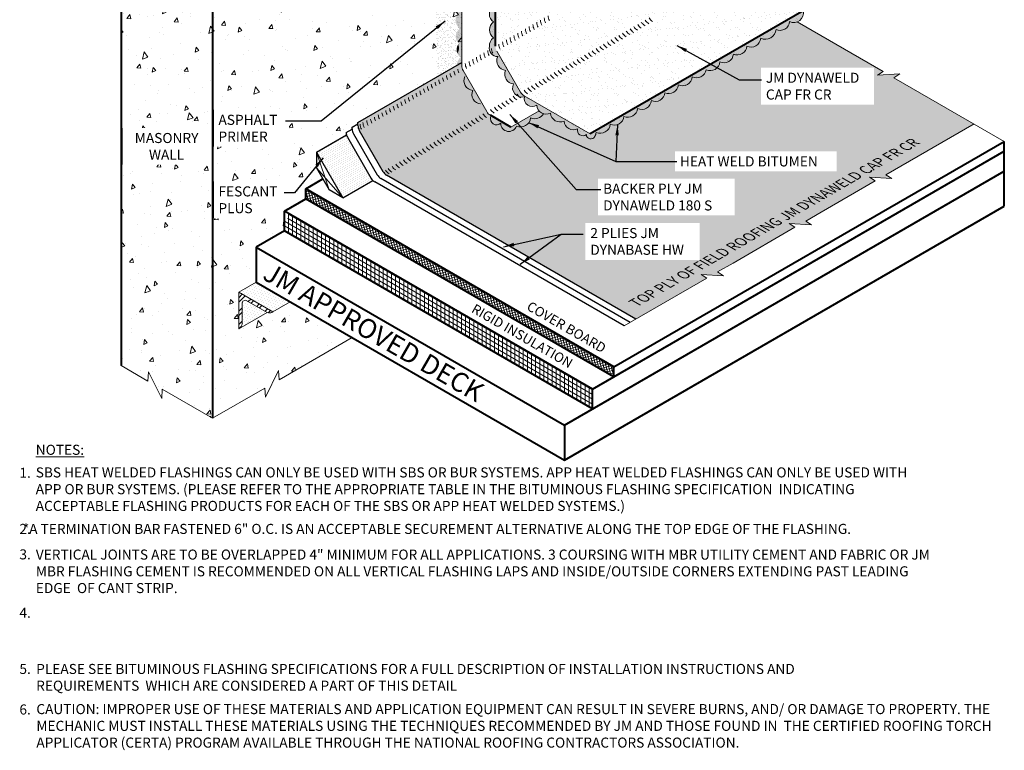
# Model space of a CAD drawing. Extents: x 905 to 979.7, y -432.7 to -347.2.
# Drawn here: x 905 to 979.7, y -432.7 to -377.3 of the extents above; entities that cross this region are included whole.
import ezdxf

# ---------------------------------------------------------------- set-up
doc = ezdxf.new("R2010")
doc.units = 0
doc.header["$MEASUREMENT"] = 0
doc.linetypes.add('HIDDEN', pattern=[0.375, 0.25, -0.125])
doc.layers.get('0').update_dxf_attribs({"linetype": 'CONTINUOUS'})
for name, color, linetype, lineweight in [('A-DETL-001', 1, 'CONTINUOUS', 9), ('A-DETL-002', 2, 'CONTINUOUS', 20), ('A-DETL-003', 3, 'CONTINUOUS', 30), ('A-DETL-004', 4, 'CONTINUOUS', 40), ('A-DETL-NOTE', 4, 'CONTINUOUS', 15), ('A-DETL-PATT', 11, 'CONTINUOUS', 15)]:
    doc.layers.add(name, color=color, linetype=linetype, lineweight=lineweight)
doc.styles.add('arial', font='arial.ttf')
doc.styles.add('CSTMHAND_STYLUS', font='arial.ttf', dxfattribs={"oblique": 20})
doc.styles.add('JM Detail Standard', font='verdana.ttf', dxfattribs={"height": 0.761719})
doc.dimstyles.new('JM-Standard', dxfattribs={"dimtxt": 0.09375, "dimasz": 0.10075, "dimexe": 0.0625, "dimexo": 0.09375, "dimgap": 0.03125, "dimtad": 1, "dimdec": 3, "dimzin": 3, "dimdsep": 46, "dimlunit": 4, "dimtxsty": 'arial', "dimblk": 'ARCHTICK', "dimcen": 0.09375, "dimdle": 0.0625, "dimclrd": 256, "dimclre": 256, "dimclrt": 4, "dimazin": 2, "dimtfac": 0.9, "dimtdec": 3, "dimtmove": 2, "dimatfit": 2, "dimfxl": 1, "dimtfillclr": 256, "dimfrac": 2, "dimtolj": 1, "dimtzin": 0, "dimarcsym": 0})
pattern_1 = [(37.5, (0, 0), (-0.0314967, 0.9634119), [0, -0.76, 0, -0.85, 0, -0.8125]), (7.5, (0, 0), (0.8848884, 1.411073), [0, -0.41, 0, -0.685, 0, -0.2625]), (327.5, (-0.615, 0), (1.5570709, 0.0028295), [0, -0.25, 0, -0.9, 0, -1.175]), (317.5, (-0.615, 0), (1.5030633, 0.4388378), [0, -0.125, 0, -0.59, 0, -0.675])]

# ---------------------------------------------------------------- blocks, each defined once
blk = doc.blocks.new('_ArchTick')
at = {"color": 0, "const_width": 0.15}
blk.add_lwpolyline([(-0.5, -0.5), (0.5, 0.5)], dxfattribs=at)

msp = doc.modelspace()

# ---------------------------------------------------------------- hatches: boundary and pattern name
at = {"layer": 'A-DETL-PATT'}
h = msp.add_hatch(dxfattribs=at)
h.set_pattern_fill('AR-CONC', color=256, scale=0.5, angle=30)
h.set_pattern_definition([(80, (5.3718, -4.2058), (3.262708, 1.521426), [0.375, -4.125]), (25, (5.3718, -4.2058), (-2.481291, 2.910209), [0.3, -3.3]), (130.45144, (5.6437, -4.079), (0.781417, 4.431635), [0.318701, -3.50571]), (76.1842, (4.872, -3.3397), (5.035089, 1.951384), [0.5625, -6.1875]), (126.63564, (5.2914, -3.177), (1.611908, 6.554712), [0.478052, -5.25857]), (21.18416, (4.872, -3.34), (1.611908, 6.554712), [0.45, -4.95]), (51, (5.4298, -3.3062), (3.591231, -0.251123), [0.375, -4.125]), (356, (5.4298, -3.3062), (-0.759289, 3.74828), [0.3, -3.3]), (101.45144, (5.729, -3.327), (2.831942, 3.497157), [0.318701, -3.50571]), (67.5, (5.3718, -4.2058), (-0.7795809, 1.4718723), [0, -3.26, 0, -3.35, 0, -3.3125]), (37.5, (5.3718, -4.2058), (0.1530952, 2.3655267), [0, -1.91, 0, -3.185, 0, -1.2625]), (357.5, (4.4062, -4.7633), (2.3679061, 1.2368906), [0, -1.25, 0, -3.9, 0, -5.175]), (347.5, (3.9732, -5.0133), (2.2750077, 1.8914327), [0, -1.625, 0, -2.59, 0, -3.675])])
h.paths.add_polyline_path([(919.6452, -372.3055), (915.8366, -370.1066), (915.7948, -370.8041), (914.796, -368.7841), (914.7541, -369.4816), (912.717, -368.3055), (912.717, -403.4904), (914.7541, -404.6665), (914.796, -403.969), (915.7948, -405.989), (915.8366, -405.2915), (919.6452, -407.4904)])
h.paths.add_polyline_path([(938.5785, -361.3743), (938.6204, -362.0718), (939.6192, -360.0518), (939.661, -360.7493), (956.1679, -351.2191), (952.3089, -348.9911), (952.8563, -348.6296), (950.7451, -348.7657), (951.2926, -348.4043), (949.2397, -347.2191), (928.9857, -358.9127), (928.9438, -358.2153), (927.945, -360.2352), (927.9032, -359.5377), (912.717, -368.3055), (914.7541, -369.4816), (914.796, -368.7841), (915.7948, -370.8041), (915.8366, -370.1066), (919.6452, -372.3055)])
h.paths.add_polyline_path([(938.5527, -370.8364), (941.1114, -369.3591), (941.1114, -368.8704), (942.1108, -368.2934), (941.9497, -368.145), (941.9497, -365.7549), (941.9497, -364.6518), (956.2037, -356.4223), (956.2037, -351.2397), (956.1679, -351.2191), (939.661, -360.7493), (939.6192, -360.0518), (938.6204, -362.0718), (938.5785, -361.3743), (919.6452, -372.3055), (919.6452, -407.4904), (923.6165, -405.1975), (923.6584, -405.895), (924.6572, -403.875), (924.699, -404.5725), (930.2387, -401.3742), (925.5526, -398.6686), (924.2379, -399.4276, -0.2335707), (923.8928, -399.489), (923.7924, -399.4598), (921.6398, -400.7026), (921.6398, -397.9276), (922.9545, -397.1686), (922.9545, -394.5122), (925.1015, -393.2727), (925.1015, -391.7727), (926.7178, -390.8395), (926.7178, -390.0895), (928.0276, -389.3333), (927.5472, -388.5012), (927.5472, -387.3012), (929.8127, -385.9933, -0.0572927), (929.7891, -385.8236), (930.2487, -385.5582), (930.2487, -385.4209), (930.6814, -385.1712), (930.6814, -385.0584), (938.5527, -380.5139)])
h = msp.add_hatch(dxfattribs=at)
h.set_pattern_fill('AR-SAND', color=256, scale=0.5)
h.set_pattern_definition(pattern_1)
h.paths.add_polyline_path([(959.4961, -373.6753, -0.1316525), (959.2216, -373.4008), (957.4225, -370.2847, -0.1316525), (957.3221, -369.9097), (957.3221, -367.4866), (956.8906, -367.7023), (957.7535, -366.408), (957.3221, -366.6237), (957.3221, -364.8133), (957.9884, -364.4284, 0.3850593), (957.9976, -364.311), (957.7845, -363.9869), (942.7245, -372.6818), (943.1128, -370.7615, 0.0790666), (943.119, -370.6011), (941.1858, -371.7173), (941.1858, -370.0837), (941.1114, -369.9549), (941.1114, -369.4245, 0.6410378), (940.9648, -370.5376, 0.5205671), (940.9648, -371.7428, 0.496267), (940.9201, -372.9001, 0.4567136), (940.9648, -373.7983, 0.5174929), (940.959, -374.9854, 0.5066106), (940.9648, -376.2358, 0.5205671), (940.9648, -377.4411, 0.520567), (940.9648, -378.6322, 0.2693225), (940.6601, -379.2899, 0.494017), (941.2809, -380.0662, 0.5205671), (941.8836, -381.11, 0.520567), (942.4792, -382.1416, 0.6525581), (943.3025, -383.1047, 0.6501976), (944.2415, -383.758, 0.5205671), (945.2853, -384.3607, 0.520567), (946.3169, -384.9563, 0.5205671), (947.3407, -385.5474, 0.7144953), (948.0074, -385.9824, 0.7733792), (948.6459, -386.1283, 0.113796), (948.7488, -385.8112, 0.5205671), (949.8184, -385.1936, 0.5205671), (950.8532, -384.5962, 0.520567), (951.8861, -383.9999, 0.520567), (952.9357, -383.3938, 0.5205671), (953.9596, -382.8027, 0.520567), (954.9912, -382.2071, 0.5205671), (956.035, -381.6045, 0.4871461), (957.0996, -381.0633, 0.5205671), (958.1339, -380.4662, 0.5205671), (959.1654, -379.8706, 0.5205671), (960.1906, -379.2787, 0.5205671), (961.2344, -378.6761, 0.520567), (962.3922, -378.0076, 0.5205671), (963.4206, -377.4139, 0.6096756), (964.4658, -376.5971), (964.5114, -376.5709)])
h = msp.add_hatch(dxfattribs=at)
h.set_pattern_fill('AR-SAND', color=256, scale=0.2)
h.set_pattern_definition([(37.5, (5.3718, -4.20576), (-0.01259867, 0.38536475), [0, -0.304, 0, -0.34, 0, -0.325]), (7.5, (5.3718, -4.20576), (0.35395534, 0.5644292), [0, -0.164, 0, -0.274, 0, -0.105]), (327.5, (5.1258, -4.20576), (0.62282837, 0.00113181), [0, -0.1, 0, -0.36, 0, -0.47]), (317.5, (5.1258, -4.20576), (0.60122532, 0.1755351), [0, -0.05, 0, -0.236, 0, -0.27])])
h.paths.add_polyline_path([(938.5527, -370.8364), (941.1114, -369.3591), (941.1114, -368.8704), (942.1108, -368.2934), (941.9497, -368.145), (941.9497, -367.6991), (941.0174, -368.3105), (939.9192, -368.717), (939.2277, -369.3267), (937.804, -370.0584), (936.7058, -370.8714), (936.5024, -372.7006), (936.7058, -375.7492), (936.5837, -378.0662), (936.6651, -380.5051), (936.7212, -381.5713), (938.5527, -380.5139)])
at = {"layer": 'A-DETL-PATT', "linetype": 'HIDDEN'}
for points in [[(941.1114, -369.4245, 0.6410378), (940.9648, -370.5376, 0.520567), (940.9648, -371.7428, 0.496267), (940.9201, -372.9001, 0.4567136), (940.9648, -373.7983, 0.5174929), (940.959, -374.9854, 0.5066106), (940.9648, -376.2358, 0.5205671), (940.9648, -377.4411, 0.520567), (940.9648, -378.6322, 0.2693225), (940.6601, -379.2899, 0.494017), (941.2809, -380.0662, 0.5205671), (941.8836, -381.11, 0.520567), (942.4792, -382.1416, 0.6525581), (943.3025, -383.1047, 0.6501976), (944.2415, -383.758, 0.5205671), (945.2853, -384.3607, 0.520567), (946.3169, -384.9563, 0.5205671), (947.3407, -385.5474, 0.7144953), (948.0074, -385.9824, 0.7733792), (948.6459, -386.1283, 0.113796), (948.7488, -385.8112, 0.5205671), (949.8184, -385.1936, 0.5205671), (950.8532, -384.5962, 0.520567), (951.8861, -383.9999, 0.520567), (952.9357, -383.3938, 0.5205671), (953.9596, -382.8027, 0.520567), (954.9912, -382.2071, 0.5205671), (956.035, -381.6045, 0.4871461), (957.0996, -381.0633, 0.5205671), (958.1339, -380.4662, 0.5205671), (959.1654, -379.8706, 0.5205671), (960.1906, -379.2787, 0.5205671), (961.2344, -378.6761, 0.520567), (962.3922, -378.0076, 0.5205671), (963.4206, -377.4139, 0.6096756), (964.4658, -376.5971), (948.3007, -385.9301), (943.2854, -383.0345, -0.1316525), (943.0109, -382.76), (941.2119, -379.644, -0.1316525), (941.1114, -379.269)], [(938.3528, -379.3969, 0.1066171), (938.3131, -379.2128, 0.0850292), (938.273, -379.1535, 0.238283), (938.2227, -379.8294, 0.0015543), (938.226, -379.8237, 0.0587519), (938.3238, -379.5963, 0.0723411)]]:
    msp.add_hatch(color=256, dxfattribs=at).paths.add_polyline_path(points)
h = msp.add_hatch(color=256, dxfattribs=at)
h.paths.add_polyline_path([(938.5527, -370.9865), (938.2082, -371.1854, 0.1907449), (938.1103, -371.5702), (938.226, -371.637, -0.1568512), (938.3131, -371.7331, -0.1066171), (938.3528, -371.9173, -0.0723411), (938.3238, -372.1167, -0.0587519), (938.226, -372.3441, -0.0587519), (938.0779, -372.5425, -0.0309778), (938.0146, -372.6016, 0.2199111), (938.3231, -373.1319, 0.520567), (938.3231, -374.3424, 0.5039979), (938.2925, -375.5072, 0.4564446), (938.4061, -376.5999, 0.4735454), (938.4061, -377.9498, 0.4764562), (938.3263, -379.0763, 0.0312506), (938.273, -379.1535, -0.0850292), (938.3131, -379.2128, -0.1066171), (938.3528, -379.3969, -0.0723411), (938.3238, -379.5963, -0.0603117), (938.2227, -379.8294, 0.1382682), (938.4754, -380.1495, 0.2693225), (938.1707, -380.8072, 0.494017), (938.7915, -381.5835, 0.520567), (939.3942, -382.6273, 0.520567), (939.9898, -383.6589, 0.6138915), (940.7389, -384.6399, 0.7472089), (941.516, -385.1164, 0.8551877), (942.7063, -385.3334), (942.5762, -385.2351), (942.2779, -385.4073), (940.7267, -384.5118, -0.1316525), (940.4522, -384.2373), (938.6532, -381.1212, -0.1316525), (938.5527, -380.7462)])
h.paths.add_polyline_path([(943.7763, -384.7147, 0.3669225), (944.7598, -384.3976, -0.1424139), (944.416, -384.1729), (942.5762, -385.2351), (942.7016, -385.3298, 0.5229475)])
at = {"layer": 'A-DETL-PATT'}
h = msp.add_hatch(dxfattribs=at)
h.set_pattern_fill('AR-SAND', color=256, scale=0.5)
h.set_pattern_definition(pattern_1)
h.paths.add_polyline_path([(930.6814, -385.0584), (930.6814, -385.2908, 0.1316525), (930.7819, -385.6658), (932.5809, -388.7818, 0.1316525), (932.8554, -389.0563), (951.7652, -399.9739), (957.1479, -396.8662), (956.7106, -396.5775), (958.3972, -396.6862), (957.9598, -396.3975), (959.1346, -395.7192), (963.8311, -393.0077), (963.3937, -392.7189), (965.0803, -392.8277), (964.643, -392.5389), (965.8178, -391.8607), (969.9168, -389.4941), (969.4795, -389.2053), (971.1661, -389.3141), (970.7287, -389.0253), (977.4094, -385.1683), (971.3389, -381.6635), (971.7762, -381.3747), (970.0897, -381.4835), (970.527, -381.1947), (964.0067, -377.4302, -0.2046921), (963.4206, -377.4139, -0.5205671), (962.3922, -378.0076, -0.520567), (961.2344, -378.6761, -0.5205671), (960.1906, -379.2787, -0.520567), (959.1654, -379.8706, -0.5205671), (958.1339, -380.4662, -0.520567), (957.0996, -381.0633, -0.4871461), (956.035, -381.6045, -0.5205671), (954.9912, -382.2071, -0.520567), (953.9596, -382.8027, -0.520567), (952.9357, -383.3938, -0.520567), (951.8861, -383.9999, -0.520567), (950.8532, -384.5962, -0.5205671), (949.8184, -385.1936, -0.520567), (948.7488, -385.8112, -0.113796), (948.6459, -386.1283, -0.7733792), (948.0074, -385.9824, -0.7144953), (947.3407, -385.5474, -0.520567), (946.3169, -384.9563, -0.520567), (945.2853, -384.3607, -0.3364178), (944.416, -384.1729), (942.2779, -385.4073), (940.7267, -384.5118, -0.1316525), (940.4522, -384.2373), (938.6532, -381.1212, -0.1316525), (938.5527, -380.7462), (938.5527, -380.5139)])
h.paths.add_polyline_path([(952.0816, -399.3853), (976.3825, -385.3552), (974.9277, -384.5152), (950.6268, -398.5454)], flags=24)
h = msp.add_hatch(dxfattribs=at)
h.set_pattern_fill('DOTS', color=256, scale=2.5, angle=30, style=0)
h.set_pattern_definition([(30, (88.81336, 11.69102), (-0.010466765, 0.17437897), [0, -0.15625])])
h.paths.add_polyline_path([(929.9198, -386.1635, -0.0679201), (929.8431, -385.9757), (927.5472, -387.3012), (929.5472, -390.7653), (931.8431, -389.4398, -0.0679201), (931.7188, -389.2795)])
h = msp.add_hatch(dxfattribs=at)
h.set_pattern_fill('ANSI37', color=256, scale=1.5, angle=60)
h.set_pattern_definition([(105, (82.90497, -0.4845), (-0.181111092, -0.04852857), []), (195, (82.90497, -0.4845), (0.04852857, -0.181111092), [])])
h.paths.add_polyline_path([(950.1003, -404.338), (950.1003, -403.588), (926.7176, -390.088), (926.7176, -390.838)])
h = msp.add_hatch(dxfattribs=at)
h.set_pattern_fill('ANSI31', color=256, scale=2.5, angle=105)
h.set_pattern_definition([(150, (82.90497, -0.4845), (-0.15625, -0.27063294), [])])
h.paths.add_polyline_path([(925.1013, -391.7712), (925.1013, -393.2712), (948.4839, -406.7712), (948.4839, -405.2712)])
h = msp.add_hatch(dxfattribs=at)
h.set_pattern_fill('ANSI31', color=256, scale=2.5, angle=45)
h.set_pattern_definition([(90, (82.90497, -0.4845), (-0.3125, 6e-17), [])])
h.paths.add_polyline_path([(925.1013, -391.7712), (925.1013, -393.2712), (948.4839, -406.7712), (948.4839, -405.2712)])
h = msp.add_hatch(dxfattribs=at)
h.set_pattern_fill('DOTS', color=256, scale=3, angle=45, style=0)
h.set_pattern_definition([(45, (89.25637, 11.94679), (-0.06629126, 0.198873782), [0, -0.1875])])
h.paths.add_polyline_path([(922.9545, -397.1686), (921.6398, -397.9276), (924.2379, -399.4276), (925.5526, -398.6686)])
h.paths.add_polyline_path([(923.7931, -399.4595), (922.2648, -398.5771, 0.5773503), (921.8898, -398.7937), (921.8898, -400.3355), (921.8656, -400.4344, -0.1755746), (921.716, -400.6587)])
h = msp.add_hatch(dxfattribs=at)
h.set_pattern_fill('ANSI32', color=256, scale=1.9, style=0)
h.set_pattern_definition([(45, (369.458, -24.52535), (-0.5038136, 0.5038136), []), (45, (369.7939, -24.52535), (-0.5038136, 0.5038136), [])])
h.paths.add_polyline_path([(921.6398, -397.9276), (921.6398, -400.7026), (921.716, -400.6587, 0.1755746), (921.8656, -400.4344), (921.8898, -400.3355), (921.8898, -398.7937, -0.5773503), (922.2648, -398.5771), (923.795, -399.4606), (923.8928, -399.489, 0.2335707), (924.2379, -399.4276)])

# ---------------------------------------------------------------- linework, layer by layer
at = {"layer": 'A-DETL-001'}
for p, q in [((927.5472, -387.3012), (928.508, -390.1653)), ((929.5472, -390.7653), (927.5472, -388.5012))]:
    msp.add_line(p, q, dxfattribs=at)
at = {"layer": 'A-DETL-002'}
for p, q in [((921.6398, -397.9276), (922.9545, -397.1686)), ((921.6398, -400.7026), (921.6398, -397.9276)), ((921.6398, -397.9276), (924.2379, -399.4276)), ((921.8898, -400.3355), (921.8898, -398.7937)), ((922.2648, -398.5771), (923.795, -399.4606)), ((924.2379, -399.4276), (925.5526, -398.6686)), ((921.6398, -400.7026), (923.7931, -399.4595))]:
    msp.add_line(p, q, dxfattribs=at)
for points in [[(923.795, -399.4606), (923.8928, -399.489, 0.2335707), (924.2379, -399.4276, 0.2335707)], [(921.8898, -400.3355), (921.8656, -400.4344, -0.2335707), (921.6398, -400.7026, -0.2335707)]]:
    msp.add_lwpolyline(points, format="xyb", dxfattribs=at)
for centre, radius, start, end in [((945.5657, -377.1303), 0.75, 180, 210), ((945.8531, -376.9644), 0.75, 180, 210), ((953.4109, -376.7556), 0.75, 210, 240), ((944.4163, -377.7939), 0.75, 180, 210), ((944.7037, -377.628), 0.75, 180, 210), ((944.991, -377.4621), 0.75, 180, 210), ((945.2784, -377.2962), 0.75, 180, 210), ((952.2615, -377.4192), 0.75, 210, 240), ((952.5489, -377.2533), 0.75, 210, 240), ((952.8362, -377.0874), 0.75, 210, 240), ((953.1236, -376.9215), 0.75, 210, 240), ((942.9795, -378.6234), 0.75, 180, 210), ((943.2669, -378.4575), 0.75, 180, 210), ((943.5543, -378.2916), 0.75, 180, 210), ((943.8416, -378.1257), 0.75, 180, 210), ((944.129, -377.9598), 0.75, 180, 210), ((950.8247, -378.2487), 0.75, 210, 240), ((951.1121, -378.0828), 0.75, 210, 240), ((951.3994, -377.9169), 0.75, 210, 240), ((951.6868, -377.751), 0.75, 210, 240), ((951.9742, -377.5851), 0.75, 210, 240), ((942.1175, -379.1211), 0.75, 180, 210), ((942.4048, -378.9552), 0.75, 180, 210), ((942.6922, -378.7893), 0.75, 180, 210), ((949.6753, -378.9123), 0.75, 210, 240), ((949.9627, -378.7464), 0.75, 210, 240), ((950.25, -378.5805), 0.75, 210, 240), ((950.5374, -378.4146), 0.75, 210, 240), ((940.4129, -380.1052), 0.75, 180, 210), ((940.7003, -379.9393), 0.75, 180, 210), ((940.9877, -379.7734), 0.75, 180, 210), ((941.275, -379.6075), 0.75, 180, 210), ((941.5624, -379.4416), 0.75, 180, 210), ((948.2385, -379.7418), 0.75, 210, 240), ((948.5259, -379.5759), 0.75, 210, 240), ((948.8132, -379.41), 0.75, 210, 240), ((949.1006, -379.2441), 0.75, 210, 240), ((949.388, -379.0782), 0.75, 210, 240), ((939.3027, -380.7462), 0.75, 180, 210), ((939.5705, -380.5916), 0.75, 180, 210), ((939.8578, -380.4257), 0.75, 180, 210), ((940.1452, -380.2598), 0.75, 180, 210), ((947.0891, -380.4055), 0.75, 210, 240), ((947.3765, -380.2396), 0.75, 210, 240), ((947.6638, -380.0737), 0.75, 210, 240), ((947.9512, -379.9077), 0.75, 210, 240), ((938.1337, -381.4212), 0.75, 186.334217, 210), ((938.421, -381.2553), 0.75, 186.334217, 210), ((938.7084, -381.0894), 0.75, 186.334217, 210), ((938.9958, -380.9235), 0.75, 186.334217, 210), ((945.6523, -381.235), 0.75, 210, 240), ((945.9397, -381.0691), 0.75, 210, 240), ((946.227, -380.9032), 0.75, 210, 240), ((946.5144, -380.7373), 0.75, 210, 240), ((946.8018, -380.5714), 0.75, 210, 240), ((936.6969, -382.2507), 0.75, 186.334217, 210), ((936.9843, -382.0848), 0.75, 186.334217, 210), ((937.2716, -381.9189), 0.75, 186.334217, 210), ((937.559, -381.753), 0.75, 186.334217, 210), ((937.8463, -381.5871), 0.75, 186.334217, 210), ((944.5029, -381.8986), 0.75, 210, 240), ((944.7903, -381.7327), 0.75, 210, 240), ((945.0776, -381.5668), 0.75, 210, 240), ((945.365, -381.4009), 0.75, 210, 240), ((935.5475, -382.9143), 0.75, 186.334217, 210), ((935.8348, -382.7484), 0.75, 186.334217, 210), ((936.1222, -382.5825), 0.75, 186.334217, 210), ((936.4096, -382.4166), 0.75, 186.334217, 210), ((943.1132, -382.7009), 0.75, 210, 240), ((943.4006, -382.535), 0.75, 210, 240), ((943.6604, -382.385), 0.75, 210, 240), ((943.9282, -382.2304), 0.75, 210, 240), ((944.2155, -382.0645), 0.75, 210, 240), ((934.1107, -383.7438), 0.75, 186.334217, 210), ((934.3981, -383.5779), 0.75, 186.334217, 210), ((934.6854, -383.412), 0.75, 186.334217, 210), ((934.9728, -383.2461), 0.75, 186.334217, 210), ((935.2601, -383.0802), 0.75, 186.334217, 210), ((941.9638, -383.3645), 0.75, 210, 240), ((942.2512, -383.1986), 0.75, 210, 240), ((942.5385, -383.0327), 0.75, 210, 240), ((942.8259, -382.8668), 0.75, 210, 240), ((932.9613, -384.4075), 0.75, 186.334217, 210), ((933.2486, -384.2416), 0.75, 186.334217, 210), ((933.536, -384.0756), 0.75, 186.334217, 210), ((933.8234, -383.9097), 0.75, 186.334217, 210), ((940.527, -384.1941), 0.75, 210, 240), ((940.8144, -384.0282), 0.75, 210, 240), ((941.1017, -383.8623), 0.75, 210, 240), ((941.1017, -383.8623), 0.75, 210, 240), ((941.3891, -383.6964), 0.75, 210, 240), ((941.6765, -383.5305), 0.75, 210, 240), ((931.5996, -385.1937), 0.75, 180, 210), ((931.8119, -385.0711), 0.75, 180, 210), ((932.0992, -384.9052), 0.75, 180, 210), ((932.3866, -384.7393), 0.75, 186.334217, 210), ((932.6739, -384.5734), 0.75, 186.334217, 210), ((939.3776, -384.8577), 0.75, 210, 240), ((939.665, -384.6918), 0.75, 210, 240), ((939.9523, -384.5259), 0.75, 210, 240), ((940.2397, -384.36), 0.75, 210, 240), ((937.9408, -385.6872), 0.75, 210, 240), ((938.2282, -385.5213), 0.75, 210, 240), ((938.5155, -385.3554), 0.75, 210, 240), ((938.8029, -385.1895), 0.75, 210, 240), ((939.0903, -385.0236), 0.75, 210, 240), ((936.7914, -386.3508), 0.75, 210, 240), ((937.0788, -386.1849), 0.75, 210, 240), ((937.3661, -386.019), 0.75, 210, 240), ((937.6535, -385.8531), 0.75, 210, 240), ((935.3546, -387.1804), 0.75, 210, 240), ((935.642, -387.0145), 0.75, 210, 240), ((935.9293, -386.8486), 0.75, 210, 240), ((936.2167, -386.6826), 0.75, 210, 240), ((936.5041, -386.5167), 0.75, 210, 240), ((934.2052, -387.844), 0.75, 210, 240), ((934.4926, -387.6781), 0.75, 210, 240), ((934.7799, -387.5122), 0.75, 210, 240), ((935.0673, -387.3463), 0.75, 210, 240), ((933.4182, -388.2984), 0.75, 210, 240), ((933.6305, -388.1758), 0.75, 210, 240), ((933.9179, -388.0099), 0.75, 210, 240), ((922.1398, -398.7937), 0.25, 60, 180)]:
    msp.add_arc(centre, radius, start, end, dxfattribs=at)
at = {"layer": 'A-DETL-003'}
for p, q in [((930.6814, -385.0584), (938.5527, -380.5139)), ((930.2487, -385.4209), (930.6814, -385.1712)), ((930.6814, -385.2908), (930.6814, -385.0584)), ((927.5472, -387.3012), (929.8127, -385.9933)), ((929.7891, -385.8236), (930.2489, -385.5581)), ((930.2487, -385.5405), (930.2487, -385.4209)), ((930.3492, -385.9155), (932.1482, -389.0316)), ((930.7819, -385.6658), (932.5809, -388.7818)), ((929.8894, -386.181), (931.6884, -389.2971)), ((927.5472, -387.3012), (929.5472, -390.7653)), ((927.5472, -387.3012), (927.5472, -388.5012)), ((927.5472, -388.5012), (928.508, -390.1653)), ((929.5472, -390.7653), (931.8127, -389.4574)), ((929.5472, -390.7653), (928.508, -390.1653))]:
    msp.add_line(p, q, dxfattribs=at)
for centre, start, end in [((931.4314, -385.2908), 180, 210), ((930.5389, -385.806), 181.341547, 210), ((930.9987, -385.5405), 180, 210), ((932.7978, -388.6566), 210, 240), ((933.2304, -388.4068), 210, 240), ((932.3379, -388.9221), 210, 240)]:
    msp.add_arc(centre, 0.75, start, end, dxfattribs=at)
at = {"layer": 'A-DETL-004'}
for p, q in [((941.1114, -379.269), (941.1114, -369.186)), ((979.7082, -391.4019), (979.7082, -386.4955)), ((926.7178, -390.0895), (928.0276, -389.3333)), ((926.7178, -390.8395), (926.7178, -390.0895)), ((925.1015, -393.2727), (922.9545, -394.5122)), ((922.9545, -394.5122), (922.9545, -397.1686)), ((922.9545, -394.5122), (946.3372, -408.0122)), ((922.9545, -397.1686), (946.3372, -410.6686)), ((950.1005, -404.3395), (950.1005, -403.5895)), ((948.4842, -406.7727), (948.4842, -405.2727)), ((946.3372, -408.0122), (946.3372, -410.6686))]:
    msp.add_line(p, q, dxfattribs=at)
msp.add_lwpolyline([(942.2779, -385.4073), (940.7267, -384.5118)], dxfattribs=at)
at = {"layer": 'A-DETL-NOTE'}
msp.add_lwpolyline([(930.2387, -401.3742), (924.699, -404.5725), (924.6572, -403.875), (923.6584, -405.895), (923.6165, -405.1975), (919.6452, -407.4904)], dxfattribs=at)
at = {"layer": 'A-DETL-NOTE', "lineweight": 0}
msp.add_lwpolyline([(912.717, -403.4904), (914.7541, -404.6665), (914.796, -403.969), (915.7948, -405.989), (915.8366, -405.2915), (919.6452, -407.4904)], dxfattribs=at)
at = {"layer": 'A-DETL-PATT'}
for p, q in [((938.5527, -380.7462), (938.5527, -370.8364)), ((941.2119, -379.644), (943.0109, -382.76)), ((938.6532, -381.1212), (940.4522, -384.2373)), ((948.3007, -385.9301), (943.2854, -383.0345)), ((944.416, -384.1729), (942.2779, -385.4073))]:
    msp.add_line(p, q, dxfattribs=at)
msp.add_lwpolyline([(944.7598, -384.3976, -0.3669225), (943.7763, -384.7147, -0.520567), (942.7067, -385.3322, -0.8560493), (941.516, -385.1164, -0.7472089), (940.7389, -384.6399, -0.7472089)], format="xyb", dxfattribs=at)
for centre, radius in [((939.4583, -381.8944), 0.7357), ((940.0531, -382.9345), 0.7271)]:
    msp.add_arc(centre, radius, 155, 265, dxfattribs=at)

# ---------------------------------------------------------------- texts
at = {"layer": 'A-DETL-NOTE', "style": 'CSTMHAND_STYLUS'}
for s, height, oblique, p in [('JM APPROVED DECK', 1.459358, 330, (923.3567, -396.8836)), ('COVER BOARD', 0.729679, 30, (943.4138, -399.2158)), ('RIGID INSULATION', 0.729679, 30, (939.2277, -399.4083))]:
    msp.add_text(s, height=height, rotation=330, dxfattribs=dict(at, oblique=oblique)).set_placement(p)
at = {"layer": 'A-DETL-NOTE', "attachment_point": 1, "style": 'JM Detail Standard'}
for s, insert, char_height, width in [('{\\LNOTES:}', (906.2437, -409.4981), 0.76172, 65.144493), ('1.', (905.0042, -411.2412), 0.76172, 65.144493), ('SBS HEAT WELDED FLASHINGS CAN ONLY BE USED WITH SBS OR BUR SYSTEMS. APP HEAT WELDED FLASHINGS CAN ONLY BE USED WITH APP OR BUR SYSTEMS. (PLEASE REFER TO THE APPROPRIATE TABLE IN THE BITUMINOUS FLASHING SPECIFICATION  INDICATING ACCEPTABLE FLASHING PRODUCTS FOR EACH OF THE SBS OR APP HEAT WELDED SYSTEMS.)', (906.2417, -411.2132), 0.7617188, 67.947786), ('2.', (905.0042, -415.4981), 0.76172, 65.144493), ('  *A TERMINATION BAR FASTENED 6" O.C. IS AN ACCEPTABLE SECUREMENT ALTERNATIVE ALONG THE TOP EDGE OF THE FLASHING.', (904.7955, -415.4954), 0.7617188, 72.455009), ('3.', (905.0042, -417.4262), 0.76172, 65.144493), ('VERTICAL JOINTS ARE TO BE OVERLAPPED 4" MINIMUM FOR ALL APPLICATIONS. 3 COURSING WITH MBR UTILITY CEMENT AND FABRIC OR JM MBR FLASHING CEMENT IS RECOMMENDED ON ALL VERTICAL FLASHING LAPS AND INSIDE/OUTSIDE CORNERS EXTENDING PAST LEADING EDGE  OF CANT STRIP.', (906.2496, -417.4423), 0.7617188, 67.947786), ('4.', (905.0042, -421.857), 0.76172, 65.144493), ('5.', (905.0042, -426.112), 0.76172, 65.144493), ('PLEASE SEE BITUMINOUS FLASHING SPECIFICATIONS FOR A FULL DESCRIPTION OF INSTALLATION INSTRUCTIONS AND REQUIREMENTS  WHICH ARE CONSIDERED A PART OF THIS DETAIL', (906.2762, -426.115), 0.7617188, 65.144493), ('6.', (905.0042, -429.1872), 0.76172, 65.144493), ('CAUTION: IMPROPER USE OF THESE MATERIALS AND APPLICATION EQUIPMENT CAN RESULT IN SEVERE BURNS, AND/ OR DAMAGE TO PROPERTY. THE MECHANIC MUST INSTALL THESE MATERIALS USING THE TECHNIQUES RECOMMENDED BY JM AND THOSE FOUND IN  THE CERTIFIED ROOFING TORCH APPLICATOR (CERTA) PROGRAM AVAILABLE THROUGH THE NATIONAL ROOFING CONTRACTORS ASSOCIATION.', (906.2894, -429.1589), 0.7617188, 75.206527)]:
    msp.add_mtext(s, dxfattribs=dict(at, insert=insert, char_height=char_height, width=width))

# ---------------------------------------------------------------- leaders
at = {"layer": 'A-DETL-NOTE'}
msp.add_leader([(950.3718, -385.233), (950.2537, -388.0251)], dimstyle='JM-Standard', override={"dimscale": 8, "dimgap": 0.03125, "dimtad": 0}, dxfattribs=at)

# ---------------------------------------------------------------- next in the draw order: texts
at = {"layer": 'A-DETL-NOTE', "attachment_point": 1, "style": 'JM Detail Standard', "bg_fill": 3, "box_fill_scale": 1.5, "bg_fill_color": 256, "bg_fill_transparency": 0}
for s, width, insert, char_height in [('JM DYNAWELD\\PCAP FR CR', 7.827707, (961.6262, -381.2888), 0.761719), ('ASPHALT \\PPRIMER', 4.973848, (920.1009, -384.4787), 0.76172), ('HEAT WELD BITUMEN', 11.500178, (955.1005, -387.6323), 0.761719), ('FESCANT\\PPLUS', 4.89397, (920.1009, -389.9062), 0.76172), ('BACKER PLY JM DYNAWELD 180 S', 9.602443, (949.2819, -389.6974), 0.761719), ('2 PLIES JM\\PDYNABASE HW', 7.920681, (948.3077, -393.0639), 0.761719)]:
    msp.add_mtext_dynamic_manual_height_columns(s, width=width, gutter_width=0.5, heights=[0], dxfattribs=dict(at, insert=insert, char_height=char_height))

# ---------------------------------------------------------------- next in the draw order: linework, layer by layer
at = {"layer": 'A-DETL-003'}
for p, q in [((951.7652, -399.9739), (932.8554, -389.0563)), ((950.8728, -400.4892), (931.9629, -389.5716)), ((951.3326, -400.2237), (932.4228, -389.3061))]:
    msp.add_line(p, q, dxfattribs=at)
at = {"layer": 'A-DETL-004'}
for p, q in [((950.1005, -403.5895), (979.7082, -386.4955)), ((948.4842, -405.2727), (979.7082, -387.2455)), ((946.3372, -408.0122), (979.7082, -388.7455)), ((950.1005, -403.5895), (926.7178, -390.0895)), ((925.1015, -391.7727), (926.7178, -390.8395)), ((950.1005, -404.3395), (926.7178, -390.8395)), ((925.1015, -393.2727), (925.1015, -391.7727)), ((948.4842, -405.2727), (925.1015, -391.7727)), ((946.3372, -410.6686), (979.7082, -391.4019)), ((948.4842, -406.7727), (925.1015, -393.2727))]:
    msp.add_line(p, q, dxfattribs=at)
msp.add_lwpolyline([(964.5114, -376.5709), (948.3007, -385.9301)], dxfattribs=at)
at = {"layer": 'A-DETL-NOTE'}
for points in [[(979.7082, -386.4955), (971.3389, -381.6635), (971.7762, -381.3747), (970.0897, -381.4835), (970.527, -381.1947), (964.0067, -377.4302)], [(950.8728, -400.4892), (957.1479, -396.8662), (956.7106, -396.5775), (958.3972, -396.6862), (957.9598, -396.3975), (959.1346, -395.7192), (963.8311, -393.0077), (963.3937, -392.7189), (965.0803, -392.8277), (964.643, -392.5389), (965.8178, -391.8607), (969.9168, -389.4941), (969.4795, -389.2053), (971.1661, -389.3141), (970.7287, -389.0253), (977.4094, -385.1683)]]:
    msp.add_lwpolyline(points, dxfattribs=at)
at = {"layer": 'A-DETL-PATT'}
msp.add_lwpolyline([(964.4658, -376.5971, -0.6096756), (963.4206, -377.4139, -0.520567), (962.3922, -378.0076, -0.520567), (961.2344, -378.6761, -0.5205671), (960.1906, -379.2787, -0.5205671), (959.1654, -379.8706, -0.5205671), (958.1339, -380.4662, -0.5205671), (957.0996, -381.0633, -0.4871461), (956.035, -381.6045, -0.5205671), (954.9912, -382.2071, -0.520567), (953.9596, -382.8027, -0.5205671), (952.9357, -383.3938, -0.520567), (951.8861, -383.9999, -0.520567), (950.8532, -384.5962, -0.5205671), (949.8184, -385.1936, -0.5205671), (948.7488, -385.8112, -0.113796), (948.6459, -386.1283, -0.7733792), (948.0074, -385.9824, -0.7144953), (947.3407, -385.5474, -0.5205671), (946.3169, -384.9563, -0.520567), (945.2853, -384.3607, -0.5205671), (944.2415, -383.758, -0.6501976), (943.3025, -383.1047, -0.6525581), (942.4792, -382.1416, -0.520567), (941.8836, -381.11, -0.5205671), (941.2809, -380.0662, -0.494017), (940.6601, -379.2899, -0.2693225), (940.9648, -378.6322, -0.520567), (940.9648, -377.4411, -0.5205671), (940.9648, -376.2358, -0.5066106)], format="xyb", dxfattribs=at)

# ---------------------------------------------------------------- next in the draw order: texts
at = {"layer": 'A-DETL-NOTE', "insert": (913.1787, -385.8561), "char_height": 0.761719, "attachment_point": 1, "style": 'JM Detail Standard', "bg_fill": 3, "box_fill_scale": 1.5, "bg_fill_color": 256, "bg_fill_transparency": 0}
msp.add_mtext_dynamic_manual_height_columns('\\pxqc;MASONRY\\PWALL', width=5.976831, gutter_width=0.5, heights=[0], dxfattribs=at)
at = {"layer": 'A-DETL-NOTE', "insert": (951.4943, -398.435), "char_height": 0.729679, "width": 42.199414, "attachment_point": 1, "rotation": 30, "style": 'CSTMHAND_STYLUS'}
msp.add_mtext('{\\Q-30;TOP PLY OF FIELD ROOFING JM DYNAWELD CAP FR CR}', dxfattribs=at)

# ---------------------------------------------------------------- next in the draw order: leaders
at = {"layer": 'A-DETL-NOTE'}
for points in [[(937.285, -377.3754), (927.8854, -384.9566), (925.1751, -384.9566)], [(954.8674, -379.2118), (959.6069, -381.8347), (961.2811, -381.8347)], [(942.1914, -384.4447), (947.2304, -390.1336), (949.0978, -390.1336)], [(943.623, -385.0578), (950.2537, -388.0251), (954.8633, -388.0251)], [(928.0542, -387.7384), (925.8583, -390.3841), (925.0936, -390.3841)], [(941.7318, -394.4789), (946.0868, -393.533), (947.7611, -393.533)], [(942.99, -395.8103), (946.0868, -393.533), (947.7611, -393.533)]]:
    msp.add_leader(points, dimstyle='JM-Standard', override={"dimscale": 8, "dimgap": 0.03125, "dimtad": 0}, dxfattribs=at)

# ---------------------------------------------------------------- next in the draw order: linework, layer by layer
at = {"layer": 'A-DETL-004'}
for p, q in [((912.717, -368.3055), (912.717, -403.4904)), ((919.6452, -372.3055), (919.6452, -407.4904))]:
    msp.add_line(p, q, dxfattribs=at)

doc.saveas('drawing.dxf')
